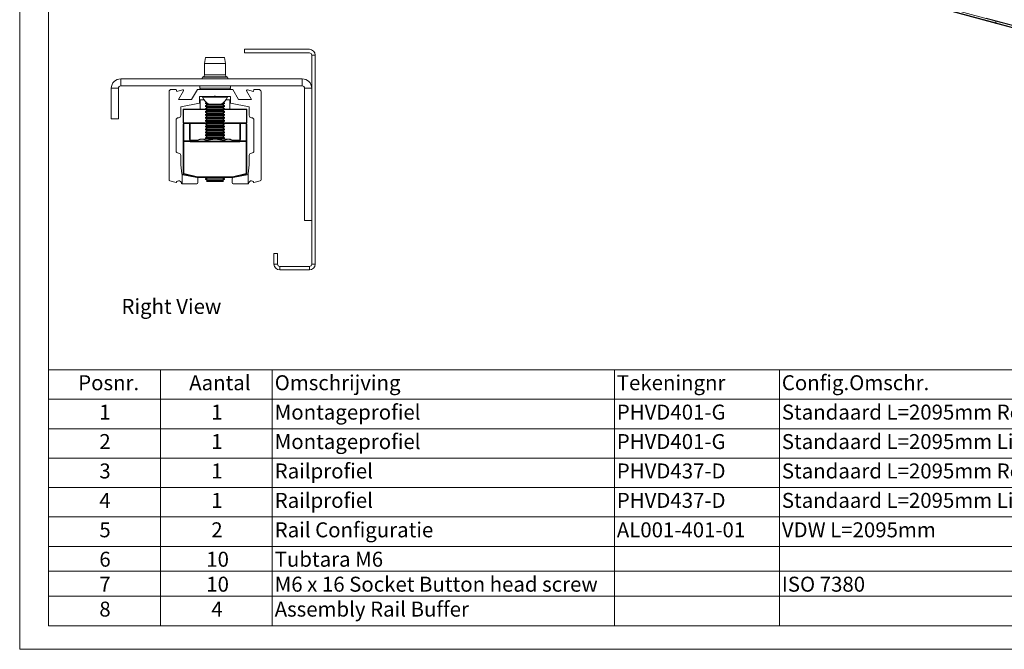
# Paper-space layout 'Sheet3' of a CAD drawing. Units: millimetres. Extents: x 0 to 420, y 0 to 297.
# Drawn here: x 0 to 209, y 0 to 133 of the extents above; entities that cross this region are included whole.
import ezdxf

# ---------------------------------------------------------------- set-up
doc = ezdxf.new("R2010")
doc.units = ezdxf.units.MM
doc.styles.add('SLDTEXTSTYLE0', font='TXT', dxfattribs={"width": 0.7})

# ---------------------------------------------------------------- blocks, each defined once
blk = doc.blocks.new('SW_TABLEANNOTATION_1')
at = {"color": 0, "linetype": 'Continuous', "lineweight": 0}
for p, q in [((0, 0), (0, -54.21)), ((209.53, 0), (0, 0)), ((23.73, 0), (23.73, -6.23)), ((47.47, 0), (47.47, -6.23)), ((120.01, 0), (120.01, -6.23)), ((155, 0), (155, -6.23)), ((0, -6.23), (209.53, -6.23)), ((23.73, -6.23), (23.73, -54.21)), ((47.47, -6.23), (47.47, -54.21)), ((120.01, -6.23), (120.01, -54.21)), ((155, -6.23), (155, -54.21)), ((0, -12.47), (209.53, -12.47)), ((0, -18.7), (209.53, -18.7)), ((0, -24.93), (209.53, -24.93)), ((0, -31.17), (209.53, -31.17)), ((0, -37.4), (209.53, -37.4)), ((0, -42.69), (209.53, -42.69)), ((0, -47.97), (209.53, -47.97)), ((0, -54.21), (209.53, -54.21))]:
    blk.add_line(p, q, dxfattribs=at)
at = {"color": 0, "linetype": 'Continuous', "lineweight": 0, "attachment_point": 1, "style": 'SLDTEXTSTYLE0'}
for s, insert, char_height in [('Posnr.', (6.31, -1.14), 3.175), ('Aantal', (29.84, -1.14), 3.175), ('Omschrijving', (47.97, -1.14), 3.175), ('Tekeningnr', (120.51, -1.14), 3.175), ('Config.Omschr.', (155.5, -1.14), 3.175), ('1', (10.79, -7.37), 3.17), ('1', (34.53, -7.37), 3.17), ('Montageprofiel', (47.97, -7.37), 3.175), ('PHVD401-G', (120.51, -7.37), 3.175), ('Standaard L=2095mm Rechts', (155.5, -7.37), 3.175), ('2', (10.79, -13.61), 3.17), ('1', (34.53, -13.61), 3.17), ('Montageprofiel', (47.97, -13.61), 3.175), ('PHVD401-G', (120.51, -13.61), 3.175), ('Standaard L=2095mm Links', (155.5, -13.61), 3.175), ('3', (10.79, -19.84), 3.17), ('1', (34.53, -19.84), 3.17), ('Railprofiel', (47.97, -19.84), 3.175), ('PHVD437-D', (120.51, -19.84), 3.175), ('Standaard L=2095mm Rechts', (155.5, -19.84), 3.175), ('4', (10.79, -26.07), 3.17), ('1', (34.53, -26.07), 3.17), ('Railprofiel', (47.97, -26.07), 3.175), ('PHVD437-D', (120.51, -26.07), 3.175), ('Standaard L=2095mm Links', (155.5, -26.07), 3.175), ('5', (10.79, -32.31), 3.17), ('2', (34.53, -32.31), 3.17), ('Rail Configuratie', (47.97, -32.31), 3.175), ('AL001-401-01', (120.51, -32.31), 3.175), ('VDW L=2095mm', (155.5, -32.31), 3.175), ('6', (10.79, -38.54), 3.17), ('10', (33.46, -38.54), 3.175), ('Tubtara M6', (47.97, -38.54), 3.175), ('7', (10.79, -43.83), 3.17), ('10', (33.46, -43.83), 3.175), ('M6 x 16 Socket Button head screw', (47.97, -43.83), 3.175), ('ISO 7380', (155.5, -43.83), 3.175), ('8', (10.79, -49.11), 3.17), ('4', (34.53, -49.11), 3.17), ('Assembly Rail Buffer', (47.97, -49.11), 3.175)]:
    blk.add_mtext(s, dxfattribs=dict(at, insert=insert, char_height=char_height))
blk = doc.blocks.new('Right View')
at = {"color": 174, "linetype": 'Continuous', "lineweight": 0, "true_color": 0x0000a0, "insert": (0, 7.43), "char_height": 6.35, "attachment_point": 1, "style": 'SLDTEXTSTYLE0'}
blk.add_mtext('Right View', dxfattribs=at)

psp = doc.layouts.new('Sheet3')

# ---------------------------------------------------------------- linework, layer by layer
at = {"color": 7, "linetype": 'Continuous', "lineweight": 18}
for p, q in [((-0.01, 297), (-0.01, 0)), ((6.09, 292), (6.09, 5)), ((21.69, 183.46), (206.98, 133.1)), ((21.69, 183.07), (206.98, 132.71)), ((21.75, 182.94), (207.03, 132.59)), ((204.9, 133.75), (390.19, 83.4)), ((204.91, 133.73), (390.2, 83.37)), ((206.98, 133.1), (207.03, 133.15)), ((206.98, 133.1), (206.98, 132.71)), ((392.27, 82.74), (206.98, 133.1)), ((392.27, 82.36), (206.98, 132.71)), ((207.03, 132.59), (392.32, 82.23)), ((39.41, 125.37), (39.16, 124.12)), ((43.41, 125.37), (39.41, 125.37)), ((43.66, 124.12), (43.41, 125.37)), ((61.41, 127.12), (47.66, 127.12)), ((47.66, 126.37), (47.66, 127.12)), ((47.66, 126.37), (61.41, 126.37)), ((61.91, 125.87), (61.91, 81.62)), ((61.91, 125.87), (62.66, 125.87)), ((62.66, 125.87), (62.66, 81.62)), ((39.16, 124.12), (39.16, 121.72)), ((43.66, 124.12), (39.16, 124.12)), ((43.66, 121.72), (43.66, 124.12)), ((38.91, 121.28), (38.75, 121.19)), ((44.07, 121.19), (43.91, 121.28)), ((21.41, 119.37), (21.41, 120.87)), ((21.41, 120.87), (59.91, 120.87)), ((21.41, 119.37), (59.91, 119.37)), ((38.16, 119.37), (38.16, 118.87)), ((44.66, 118.87), (44.66, 119.37)), ((59.91, 119.37), (59.91, 120.87)), ((19.41, 112.37), (19.41, 118.87)), ((20.91, 118.87), (19.41, 118.87)), ((20.91, 112.37), (20.91, 118.87)), ((31.66, 99.51), (31.66, 118.12)), ((32.16, 118.62), (33.16, 118.62)), ((33.16, 118.62), (33.28, 118.18)), ((33.28, 118.18), (34.54, 118.52)), ((34.71, 118.3), (33.66, 116.49)), ((36.43, 116.49), (37.66, 118.62)), ((37.66, 118.62), (45.16, 118.62)), ((41.31, 117.14), (38.11, 117.14)), ((38.11, 117.14), (38.11, 115.71)), ((38.79, 117.14), (38.79, 116.95)), ((44.04, 116.95), (38.79, 116.95)), ((41.41, 117.24), (41.31, 117.14)), ((41.51, 117.14), (41.31, 117.14)), ((41.51, 117.14), (41.41, 117.24)), ((44.71, 117.14), (41.51, 117.14)), ((44.04, 116.95), (44.04, 117.14)), ((44.71, 115.71), (44.71, 117.14)), ((45.16, 118.62), (46.39, 116.49)), ((49.16, 116.49), (48.11, 118.3)), ((48.28, 118.52), (49.54, 118.18)), ((49.54, 118.18), (49.66, 118.62)), ((49.66, 118.62), (50.66, 118.62)), ((51.16, 118.12), (51.16, 99.51)), ((60.41, 118.87), (61.91, 118.87)), ((60.41, 118.87), (60.41, 90.87)), ((61.91, 118.87), (61.91, 90.87)), ((33.66, 116.49), (36.43, 116.49)), ((38.11, 115.71), (34.16, 114.95)), ((34.16, 114.95), (34.16, 113.12)), ((38.29, 116.44), (39.05, 116.44)), ((38.29, 116.44), (38.29, 116.41)), ((38.29, 116.41), (38.29, 114.44)), ((39.55, 115.87), (39.41, 115.77)), ((39.41, 115.77), (39.41, 115.64)), ((39.66, 115.77), (39.41, 115.77)), ((39.41, 115.64), (39.76, 115.4)), ((39.85, 115.64), (39.41, 115.64)), ((39.76, 115.4), (39.41, 115.16)), ((39.41, 115.16), (39.41, 115.02)), ((43.41, 115.16), (39.41, 115.16)), ((39.41, 115.02), (39.76, 114.78)), ((43.41, 115.02), (39.41, 115.02)), ((43.07, 115.4), (39.76, 115.4)), ((42.72, 115.49), (40.1, 115.49)), ((43.41, 115.64), (42.97, 115.64)), ((43.07, 115.4), (43.41, 115.64)), ((43.41, 115.16), (43.07, 115.4)), ((43.07, 114.78), (43.41, 115.02)), ((43.41, 115.77), (43.16, 115.77)), ((43.41, 115.77), (43.27, 115.87)), ((43.41, 115.64), (43.41, 115.77)), ((43.41, 115.02), (43.41, 115.16)), ((43.77, 116.44), (44.54, 116.44)), ((44.54, 116.44), (44.54, 116.41)), ((44.54, 116.41), (44.54, 114.44)), ((48.66, 114.95), (44.71, 115.71)), ((46.39, 116.49), (49.16, 116.49)), ((48.66, 113.12), (48.66, 114.95)), ((34.66, 114.34), (34.66, 111.54)), ((34.76, 114.34), (34.66, 114.34)), ((34.76, 114.44), (34.76, 114.34)), ((34.76, 114.44), (39.41, 114.44)), ((34.76, 111.54), (34.76, 114.34)), ((39.76, 114.78), (39.41, 114.54)), ((39.41, 114.54), (39.41, 114.4)), ((43.41, 114.54), (39.41, 114.54)), ((39.41, 114.4), (39.76, 114.16)), ((43.41, 114.4), (39.41, 114.4)), ((39.76, 114.16), (39.41, 113.92)), ((39.41, 113.92), (39.41, 113.79)), ((43.41, 113.92), (39.41, 113.92)), ((39.41, 113.79), (39.76, 113.54)), ((43.41, 113.79), (39.41, 113.79)), ((39.76, 113.54), (39.41, 113.3)), ((39.41, 113.3), (39.41, 113.17)), ((43.41, 113.3), (39.41, 113.3)), ((39.41, 113.17), (39.76, 112.93)), ((43.41, 113.17), (39.41, 113.17)), ((39.76, 112.93), (39.41, 112.68)), ((43.07, 114.78), (39.76, 114.78)), ((43.07, 114.16), (39.76, 114.16)), ((43.07, 113.54), (39.76, 113.54)), ((43.07, 112.93), (39.76, 112.93)), ((43.41, 114.54), (43.07, 114.78)), ((43.07, 114.16), (43.41, 114.4)), ((43.41, 113.92), (43.07, 114.16)), ((43.07, 113.54), (43.41, 113.79)), ((43.41, 113.3), (43.07, 113.54)), ((43.07, 112.93), (43.41, 113.17)), ((43.41, 112.68), (43.07, 112.93)), ((43.41, 114.4), (43.41, 114.54)), ((43.41, 114.44), (48.06, 114.44)), ((43.41, 113.79), (43.41, 113.92)), ((43.41, 113.17), (43.41, 113.3)), ((48.06, 114.44), (48.06, 114.34)), ((48.06, 111.54), (48.06, 114.34)), ((48.06, 114.34), (48.16, 114.34)), ((48.16, 114.34), (48.16, 111.54)), ((19.41, 112.37), (20.91, 112.37)), ((33.16, 112.12), (33.16, 105.62)), ((34.76, 111.54), (34.66, 111.54)), ((34.66, 111.28), (34.66, 111.29)), ((34.66, 107.59), (34.66, 111.28)), ((34.76, 111.54), (34.76, 111.44)), ((39.41, 111.44), (34.76, 111.44)), ((34.81, 111.44), (34.81, 111.42)), ((34.81, 111.42), (34.81, 107.73)), ((34.81, 111.42), (36.01, 111.42)), ((36.01, 107.98), (36.01, 111.42)), ((39.41, 111.42), (36.01, 111.42)), ((36.16, 111.25), (36.16, 107.84)), ((39.41, 112.68), (39.41, 112.55)), ((43.41, 112.68), (39.41, 112.68)), ((39.41, 112.55), (39.76, 112.31)), ((43.41, 112.55), (39.41, 112.55)), ((39.76, 112.31), (39.41, 112.07)), ((39.41, 112.07), (39.41, 111.93)), ((43.41, 112.07), (39.41, 112.07)), ((39.41, 111.93), (39.76, 111.69)), ((43.41, 111.93), (39.41, 111.93)), ((39.76, 111.69), (39.41, 111.45)), ((39.41, 111.45), (39.41, 111.32)), ((43.41, 111.45), (39.41, 111.45)), ((39.41, 111.32), (39.76, 111.07)), ((43.41, 111.32), (39.41, 111.32)), ((39.76, 111.07), (39.41, 110.83)), ((39.41, 110.83), (39.41, 110.7)), ((43.41, 110.83), (39.41, 110.83)), ((39.41, 110.7), (39.76, 110.46)), ((43.41, 110.7), (39.41, 110.7)), ((43.07, 112.31), (39.76, 112.31)), ((43.07, 111.69), (39.76, 111.69)), ((43.07, 111.07), (39.76, 111.07)), ((43.07, 112.31), (43.41, 112.55)), ((43.41, 112.07), (43.07, 112.31)), ((43.07, 111.69), (43.41, 111.93)), ((43.41, 111.45), (43.07, 111.69)), ((43.07, 111.07), (43.41, 111.32)), ((43.41, 110.83), (43.07, 111.07)), ((43.07, 110.46), (43.41, 110.7)), ((43.41, 112.55), (43.41, 112.68)), ((43.41, 111.93), (43.41, 112.07)), ((43.41, 111.32), (43.41, 111.45)), ((48.06, 111.44), (43.41, 111.44)), ((46.81, 111.42), (43.41, 111.42)), ((43.41, 110.7), (43.41, 110.83)), ((46.66, 107.84), (46.66, 111.25)), ((46.81, 111.42), (46.81, 107.98)), ((48.01, 111.42), (46.81, 111.42)), ((48.01, 111.42), (48.01, 111.44)), ((48.01, 107.73), (48.01, 111.42)), ((48.06, 111.54), (48.16, 111.54)), ((48.06, 111.54), (48.06, 111.44)), ((48.16, 111.29), (48.16, 111.28)), ((48.16, 111.28), (48.16, 107.59)), ((49.66, 105.62), (49.66, 112.12)), ((39.76, 110.46), (39.41, 110.21)), ((39.41, 110.21), (39.41, 110.08)), ((43.41, 110.21), (39.41, 110.21)), ((39.41, 110.08), (39.76, 109.84)), ((43.41, 110.08), (39.41, 110.08)), ((39.76, 109.84), (39.41, 109.6)), ((39.41, 109.6), (39.41, 109.46)), ((43.41, 109.6), (39.41, 109.6)), ((39.41, 109.46), (39.76, 109.22)), ((43.41, 109.46), (39.41, 109.46)), ((39.76, 109.22), (39.41, 108.98)), ((39.41, 108.98), (39.41, 108.84)), ((43.41, 108.98), (39.41, 108.98)), ((39.41, 108.84), (39.76, 108.6)), ((43.41, 108.84), (39.41, 108.84)), ((39.76, 108.6), (39.41, 108.36)), ((43.07, 110.46), (39.76, 110.46)), ((43.07, 109.84), (39.76, 109.84)), ((43.07, 109.22), (39.76, 109.22)), ((43.07, 108.6), (39.76, 108.6)), ((43.41, 110.21), (43.07, 110.46)), ((43.07, 109.84), (43.41, 110.08)), ((43.41, 109.6), (43.07, 109.84)), ((43.07, 109.22), (43.41, 109.46)), ((43.41, 108.98), (43.07, 109.22)), ((43.07, 108.6), (43.41, 108.84)), ((43.41, 108.36), (43.07, 108.6)), ((43.41, 110.08), (43.41, 110.21)), ((43.41, 109.46), (43.41, 109.6)), ((43.41, 108.84), (43.41, 108.98)), ((34.66, 100.81), (34.66, 107.59)), ((34.81, 107.59), (34.66, 107.59)), ((34.81, 107.59), (34.81, 107.73)), ((34.81, 107.73), (36.14, 107.73)), ((34.81, 107.59), (34.81, 100.81)), ((36.14, 107.59), (34.81, 107.59)), ((36.14, 107.73), (36.14, 107.59)), ((36.23, 107.72), (36.14, 107.59)), ((36.31, 107.69), (36.31, 107.54)), ((36.31, 107.69), (46.51, 107.69)), ((46.51, 107.54), (36.31, 107.54)), ((38.16, 108.09), (37.66, 107.8)), ((37.66, 107.8), (37.66, 107.69)), ((38.6, 108.09), (38.16, 108.09)), ((41.41, 108.09), (38.6, 108.09)), ((39.41, 108.36), (39.41, 108.23)), ((43.41, 108.36), (39.41, 108.36)), ((39.41, 108.23), (39.61, 108.09)), ((43.41, 108.23), (39.41, 108.23)), ((39.53, 107.8), (41.41, 108.09)), ((39.53, 107.8), (39.53, 107.69)), ((44.23, 108.09), (41.41, 108.09)), ((43.21, 108.09), (43.41, 108.23)), ((43.29, 107.8), (44.23, 108.09)), ((43.29, 107.8), (43.29, 107.69)), ((43.41, 108.23), (43.41, 108.36)), ((44.66, 108.09), (44.23, 108.09)), ((45.16, 107.8), (44.66, 108.09)), ((45.16, 107.8), (45.16, 107.69)), ((46.51, 107.69), (46.51, 107.54)), ((46.6, 107.72), (46.68, 107.59)), ((46.68, 107.73), (48.01, 107.73)), ((46.68, 107.73), (46.68, 107.59)), ((48.01, 107.59), (46.68, 107.59)), ((48.01, 107.73), (48.01, 107.59)), ((48.01, 100.81), (48.01, 107.59)), ((48.16, 107.59), (48.01, 107.59)), ((48.16, 107.59), (48.16, 100.81)), ((34.16, 104.62), (34.16, 102.67)), ((48.66, 102.67), (48.66, 104.62)), ((34.16, 102.67), (34.4, 100.75)), ((48.43, 100.75), (48.66, 102.67)), ((34.41, 100.69), (34.41, 98.62)), ((34.6, 100.54), (37.58, 99.96)), ((34.81, 100.81), (34.66, 100.81)), ((34.81, 100.81), (34.77, 100.66)), ((37.64, 99.94), (34.77, 100.66)), ((34.81, 100.81), (37.68, 100.09)), ((45.14, 100.09), (48.01, 100.81)), ((48.05, 100.66), (45.18, 99.94)), ((45.24, 99.96), (48.23, 100.54)), ((48.16, 100.81), (48.01, 100.81)), ((48.01, 100.81), (48.05, 100.66)), ((48.41, 100.69), (48.41, 98.62)), ((33.16, 98.92), (31.85, 99.27)), ((34.41, 98.62), (34.34, 98.62)), ((37.54, 98.62), (34.41, 98.62)), ((37.68, 100.09), (37.64, 99.94)), ((37.68, 100.09), (45.14, 100.09)), ((37.68, 100.09), (37.68, 99.94)), ((45.14, 99.94), (37.68, 99.94)), ((37.79, 99.71), (37.79, 98.87)), ((39.73, 99.94), (39.41, 99.71)), ((39.41, 99.71), (39.41, 99.58)), ((43.41, 99.71), (39.41, 99.71)), ((39.41, 99.58), (39.76, 99.34)), ((43.41, 99.58), (39.41, 99.58)), ((39.76, 99.34), (39.6, 99.23)), ((39.6, 99.23), (39.76, 99.14)), ((39.6, 99.23), (43.22, 99.23)), ((43.07, 99.34), (39.76, 99.34)), ((42.03, 99.14), (39.76, 99.14)), ((43.07, 99.14), (42.03, 99.14)), ((43.07, 99.34), (43.41, 99.58)), ((43.22, 99.23), (43.07, 99.34)), ((43.07, 99.14), (43.22, 99.23)), ((43.41, 99.71), (43.09, 99.94)), ((43.41, 99.58), (43.41, 99.71)), ((45.04, 98.87), (45.04, 99.71)), ((45.14, 100.09), (45.14, 99.94)), ((45.14, 100.09), (45.18, 99.94)), ((48.41, 98.62), (45.29, 98.62)), ((48.49, 98.62), (48.41, 98.62)), ((50.97, 99.27), (49.66, 98.92)), ((61.91, 90.87), (60.41, 90.87)), ((53.91, 81.62), (53.91, 83.87)), ((53.91, 83.87), (54.66, 83.87)), ((54.66, 81.62), (54.66, 83.87)), ((54.66, 81.62), (53.91, 81.62)), ((61.91, 81.62), (62.66, 81.62)), ((55.16, 81.12), (55.16, 80.37)), ((61.41, 81.12), (55.16, 81.12)), ((61.41, 80.37), (55.16, 80.37)), ((61.41, 81.12), (61.41, 80.37)), ((413.5, 5), (6.09, 5)), ((420, 0), (-0.01, 0))]:
    psp.add_line(p, q, dxfattribs=at)
at = {"color": 174, "linetype": 'Continuous', "lineweight": 18}
for p, q in [((44.07, 121.19), (38.75, 121.19)), ((43.91, 121.28), (38.91, 121.28)), ((43.66, 121.72), (39.16, 121.72)), ((44.66, 118.87), (38.16, 118.87)), ((39.07, 116.41), (38.29, 116.41)), ((44.54, 116.41), (43.75, 116.41)), ((39.5, 114.34), (34.76, 114.34)), ((48.06, 114.34), (43.32, 114.34)), ((34.76, 111.54), (39.54, 111.54)), ((43.28, 111.54), (48.06, 111.54)), ((36.16, 107.84), (37.73, 107.84)), ((45.09, 107.84), (46.66, 107.84))]:
    psp.add_line(p, q, dxfattribs=at)
at = {"color": 7, "linetype": 'Continuous', "lineweight": 18, "flags": 128}
for points in [[(37.66, 107.8), (37.9, 107.92), (38.6, 108.09)], [(38.6, 108.09), (38.85, 108.07), (39.53, 107.8)], [(41.41, 108.09), (41.54, 108.09), (43.29, 107.8)], [(44.23, 108.09), (44.29, 108.09), (45.16, 107.8)]]:
    psp.add_lwpolyline(points, dxfattribs=at)
at = {"color": 7, "linetype": 'Continuous', "lineweight": 18}
for centre, radius, start, end in [((207.11, 132.69), 0.128, 169.3516, 234.3744), ((61.41, 125.87), 1.25, 0, 90), ((61.41, 125.87), 0.5, 0, 90), ((38.83, 121.04), 0.174, 119.5859, 270), ((38.66, 121.72), 0.5, 299.5859, 0), ((44.16, 121.72), 0.5, 180, 240.4141), ((43.99, 121.04), 0.174, 270, 60.4141), ((21.41, 118.87), 2, 90, 180), ((21.41, 118.87), 0.5, 90, 180), ((59.91, 118.87), 2, 0, 90), ((59.91, 118.87), 0.5, 0, 90), ((32.16, 118.12), 0.5, 90, 180), ((34.58, 118.38), 0.15, 330, 105), ((38.41, 118.87), 0.25, 180, 270), ((41.41, 117.99), 2.82, 201.6102, 242.2991), ((41.41, 117.99), 2.82, 297.7009, 338.3898), ((44.41, 118.87), 0.25, 270, 0), ((48.24, 118.38), 0.15, 75, 210), ((50.66, 118.12), 0.5, 0, 90), ((33.66, 113.12), 0.5, 270, 0), ((34.76, 114.34), 0.1, 90, 180), ((48.06, 114.34), 0.1, 360, 90), ((49.16, 113.12), 0.5, 180, 270), ((33.66, 112.12), 0.5, 90, 180), ((34.76, 111.54), 0.1, 180, 270), ((34.81, 111.29), 0.15, 90, 180), ((34.8, 111.27), 0.144, 87.5691, 177.3428), ((48.01, 111.29), 0.15, 360, 90), ((48.02, 111.27), 0.144, 2.6572, 92.4309), ((48.06, 111.54), 0.1, 270, 0), ((49.16, 112.12), 0.5, 0, 90), ((34.8, 107.59), 0.144, 87.5691, 177.3428), ((36.31, 107.98), 0.3, 180, 235.6808), ((36.02, 107.83), 0.144, 2.6572, 92.4309), ((36.17, 107.63), 0.105, 56.9857, 105.0715), ((36.31, 107.84), 0.3, 235.6808, 270), ((36.31, 107.84), 0.15, 180, 235.6808), ((36.31, 107.84), 0.15, 235.6808, 270), ((46.51, 107.84), 0.15, 270, 304.3192), ((46.51, 107.84), 0.3, 270, 304.3192), ((46.51, 107.84), 0.15, 304.3192, 0), ((46.65, 107.63), 0.105, 74.9285, 123.0143), ((46.8, 107.83), 0.144, 87.5691, 177.3428), ((46.51, 107.98), 0.3, 304.3192, 0), ((48.02, 107.59), 0.144, 2.6572, 92.4309), ((33.66, 105.62), 0.5, 180, 270), ((33.66, 104.62), 0.5, 0, 90), ((49.16, 104.62), 0.5, 90, 180), ((49.16, 105.62), 0.5, 270, 0), ((34.64, 100.78), 0.25, 187, 201.1026), ((34.64, 100.78), 0.25, 201.1026, 259), ((34.81, 100.81), 0.15, 180, 255.9638), ((48.01, 100.81), 0.15, 284.0362, 360), ((48.18, 100.78), 0.25, 281, 338.8974), ((48.18, 100.78), 0.25, 338.8974, 353), ((31.91, 99.51), 0.25, 180, 255.3), ((33.71, 98.62), 0.625, 359.5416, 151.0584), ((37.54, 98.87), 0.25, 270, 0), ((37.54, 99.71), 0.25, 0, 79), ((37.68, 100.09), 0.15, 255.9638, 270), ((45.29, 99.71), 0.25, 101, 180), ((45.29, 98.87), 0.25, 180, 270), ((45.14, 100.09), 0.15, 270, 284.0362), ((49.11, 98.62), 0.625, 28.9416, 180.4584), ((50.91, 99.51), 0.25, 284.7, 0), ((55.16, 81.62), 1.25, 180, 270), ((55.16, 81.62), 0.5, 180, 270), ((61.41, 81.62), 1.25, 270, 0), ((61.41, 81.62), 0.5, 270, 360)]:
    psp.add_arc(centre, radius, start, end, dxfattribs=at)
for centre, start_param, end_param in [((36.01, 111.25), 1.570796, 3.141593), ((46.81, 111.25), 3.141593, 4.712389)]:
    psp.add_ellipse(centre, major_axis=(0, -0.164), ratio=0.914918, start_param=start_param, end_param=end_param, dxfattribs=at)

# ---------------------------------------------------------------- block references
at = {"color": 7, "linetype": 'Continuous', "xscale": 0.5, "yscale": 0.5, "zscale": 0.5}
psp.add_blockref('Right View', (21.57, 70.52), dxfattribs=at)
at = {"color": 7, "linetype": 'Continuous', "lineweight": 0}
psp.add_blockref('SW_TABLEANNOTATION_1', (6.09, 59.21), dxfattribs=at)

doc.saveas('drawing.dxf')
